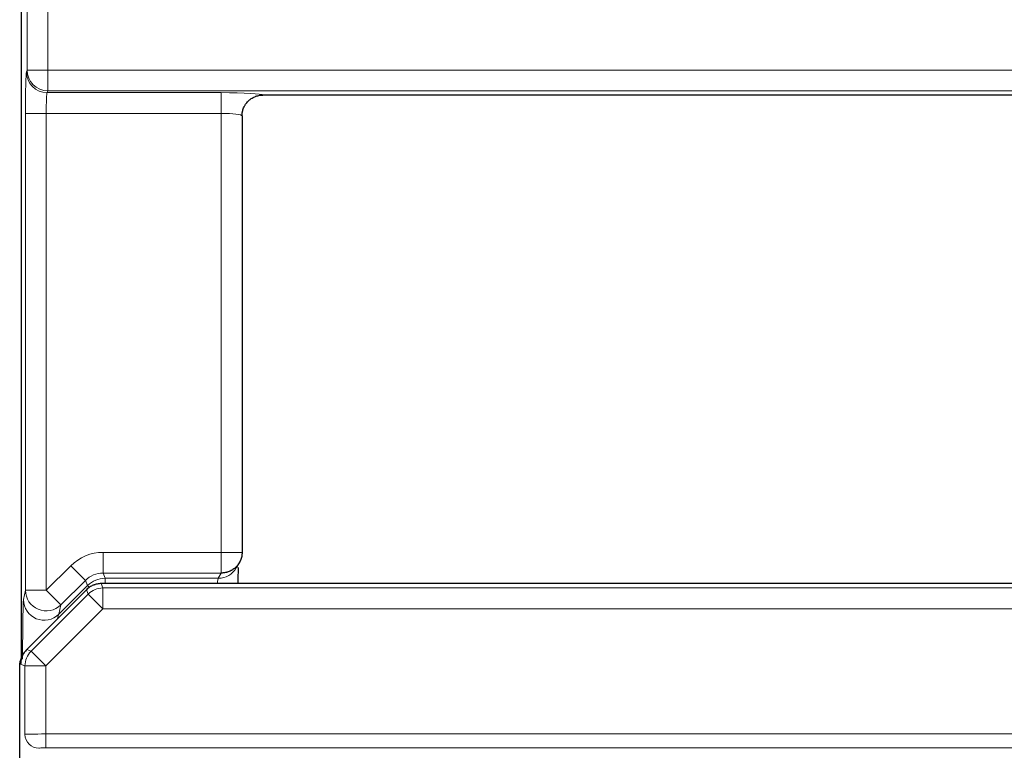
# Model space of a CAD drawing. Units: millimetres. Extents: x 62 to 819, y 248 to 768.
# Drawn here: x 248 to 284, y 655 to 681 of the extents above; entities that cross this region are included whole.
import ezdxf

# ---------------------------------------------------------------- set-up
doc = ezdxf.new("R2010")
doc.units = ezdxf.units.MM
doc.layers.add('1', color=7, linetype='Continuous', true_color=0xffffff)

msp = doc.modelspace()

# ---------------------------------------------------------------- linework, layer by layer
at = {"layer": '1', "color": 3, "linetype": 'Continuous', "lineweight": 25}
for p, q in [((248.346, 722.422), (248.346, 657.838)), ((319.817, 678.216), (257.078, 678.216)), ((256.329, 677.464), (256.329, 661.698)), ((256.122, 661.135), (256.23, 661.326)), ((248.55, 658.188), (250.708, 660.346)), ((250.708, 660.346), (250.709, 660.347)), ((251.238, 660.566), (251.237, 660.566)), ((298.216, 660.566), (251.238, 660.566)), ((248.295, 609.945), (248.294, 657.57))]:
    msp.add_line(p, q, dxfattribs=at)
at = {"layer": '1', "color": 3, "linetype": 'Continuous', "lineweight": 13}
for p, q in [((248.347, 722.422), (248.347, 657.838)), ((248.562, 679.12), (248.562, 683.561)), ((249.312, 683.561), (249.312, 679.12)), ((248.536, 679.053), (248.562, 679.12)), ((248.562, 679.12), (249.312, 679.12)), ((249.312, 679.12), (249.312, 678.371)), ((249.312, 679.12), (319.96, 679.12)), ((249.312, 678.371), (249.286, 678.305)), ((249.286, 678.305), (255.579, 678.305)), ((319.96, 678.371), (249.312, 678.371)), ((255.579, 678.305), (255.579, 677.556)), ((248.504, 677.556), (249.253, 677.556)), ((248.504, 660.327), (248.504, 677.556)), ((249.253, 677.556), (249.253, 660.327)), ((255.579, 677.556), (249.253, 677.556)), ((255.579, 661.696), (255.579, 677.556)), ((251.305, 661.696), (255.579, 661.696)), ((251.305, 661.696), (251.305, 660.948)), ((255.579, 661.696), (256.329, 661.696)), ((255.579, 661.696), (255.579, 660.948)), ((249.253, 660.327), (250.14, 661.214)), ((250.14, 661.214), (250.669, 660.685)), ((250.669, 660.685), (249.783, 659.798)), ((250.748, 660.496), (250.669, 660.685)), ((251.305, 660.948), (251.383, 660.759)), ((255.578, 660.948), (251.305, 660.948)), ((251.383, 660.566), (251.383, 660.759)), ((251.383, 660.759), (255.47, 660.759)), ((255.47, 660.759), (255.578, 660.948)), ((248.432, 659.988), (248.504, 660.327)), ((248.504, 660.327), (249.253, 660.327)), ((249.253, 660.327), (249.783, 659.798)), ((249.711, 659.459), (250.748, 660.496)), ((250.773, 660.191), (250.708, 660.346)), ((250.809, 660.435), (250.748, 660.496)), ((251.238, 660.566), (251.302, 660.41)), ((251.302, 660.41), (298.154, 660.41)), ((251.302, 660.41), (251.302, 659.661)), ((248.704, 658.122), (250.773, 660.191)), ((251.302, 659.661), (250.773, 660.191)), ((251.302, 659.661), (249.233, 657.592)), ((249.783, 659.798), (249.711, 659.459)), ((298.154, 659.661), (251.302, 659.661)), ((248.548, 658.186), (248.704, 658.122)), ((248.704, 658.122), (249.233, 657.592)), ((248.484, 657.592), (248.329, 657.657)), ((249.233, 657.592), (248.484, 657.592)), ((248.484, 655.12), (248.484, 657.592)), ((249.233, 657.592), (249.233, 655.135)), ((249.233, 655.135), (296.165, 655.135)), ((249.233, 655.135), (249.233, 654.636)), ((296.165, 654.636), (249.233, 654.636))]:
    msp.add_line(p, q, dxfattribs=at)
for centre, major_axis, ratio, start_param, end_param in [((249.312, 679.12), (-0.701, 0.267), 0.997866, 0.364058, 1.933434), ((248.538, 677.556), (0, 1.5), 0.023256, 0.061087, 1.570796), ((249.286, 679.053), (-0.701, 0.267), 0.997866, 0.364058, 1.933434), ((249.288, 677.556), (0, 0.75), 0.046512, 0.061087, 1.570796), ((255.579, 678.213), (1.5, 0), 0.061163, 0.030529, 1.570796), ((255.579, 677.464), (0.75, 0), 0.122325, 0, 1.570796), ((251.307, 660.043), (0.633, -1.528), 0.997816, 2.749666, 3.533519), ((255.47, 661.507), (-0.651, 0.372), 0.997529, 2.088517, 3.141591), ((251.307, 660.043), (-0.346, 0.836), 0.994201, 5.891259, 6.675112), ((251.383, 659.86), (0.831, 0.344), 0.998545, 1.17887, 1.962723), ((255.474, 660.01), (0, 0.75), 0.069842, 0.061087, 0.736682), ((249.253, 660.327), (-0.734, 0.155), 0.993766, 0.210076, 2.562137), ((251.302, 659.661), (0.693, 0.287), 0.997816, 1.17887, 1.962723), ((248.434, 657.873), (0.001, 2.122), 0.01644, 0.077534, 1.587244), ((249.181, 659.988), (-0.734, 0.155), 0.993766, 0.210076, 2.562137), ((249.184, 657.873), (0.531, 1.591), 0.013146, 0.087396, 0.48912), ((249.233, 657.592), (0.287, 0.693), 0.997816, 1.17887, 1.962723), ((249.233, 655.119), (0.75, 0), 0.020388, 1.570796, 3.080506), ((248.984, 655.12), (-0.354, 0.354), 0.99628, 0.787262, 2.354331), ((249.233, 654.62), (0.25, 0), 0.061163, 1.570796, 3.080506)]:
    msp.add_ellipse(centre, major_axis=major_axis, ratio=ratio, start_param=start_param, end_param=end_param, dxfattribs=at)
at = {"layer": '1', "color": 3, "linetype": 'Continuous', "lineweight": 25}
for centre, major_axis, ratio, start_param, end_param in [((256.223, 660.01), (0, 1.5), 0.034921, 0.703704, 1.191387), ((248.955, 658.812), (0.591, 1.45), 0.204295, 2.671877, 2.676933)]:
    msp.add_ellipse(centre, major_axis=major_axis, ratio=ratio, start_param=start_param, end_param=end_param, dxfattribs=at)
for points, knots in [([(256.329, 677.466), (256.329, 677.478), (256.329, 677.49), (256.33, 677.515), (256.331, 677.527), (256.335, 677.564), (256.339, 677.588), (256.346, 677.625), (256.349, 677.637), (256.355, 677.661), (256.358, 677.672), (256.368, 677.708), (256.377, 677.731), (256.395, 677.776), (256.406, 677.798), (256.423, 677.83), (256.429, 677.841), (256.442, 677.862), (256.448, 677.873), (256.483, 677.924), (256.514, 677.961), (256.565, 678.013), (256.584, 678.03), (256.612, 678.053), (256.622, 678.061), (256.642, 678.076), (256.652, 678.083), (256.703, 678.117), (256.746, 678.14), (256.802, 678.163), (256.814, 678.168), (256.837, 678.176), (256.849, 678.18), (256.884, 678.191), (256.908, 678.196), (256.979, 678.211), (257.028, 678.216), (257.078, 678.216)], [0, 0, 0, 0, 0.03125, 0.03125, 0.0625, 0.0625, 0.125, 0.125, 0.15625, 0.15625, 0.1875, 0.1875, 0.25, 0.25, 0.3125, 0.3125, 0.34375, 0.34375, 0.375, 0.375, 0.5, 0.5, 0.5625, 0.5625, 0.59375, 0.59375, 0.625, 0.625, 0.75, 0.75, 0.78125, 0.78125, 0.8125, 0.8125, 0.875, 0.875, 1, 1, 1, 1]), ([(256.329, 661.696), (256.329, 661.647), (256.324, 661.598), (256.31, 661.527), (256.304, 661.503), (256.293, 661.468), (256.289, 661.456), (256.281, 661.433), (256.276, 661.421), (256.253, 661.365), (256.23, 661.322), (256.196, 661.271), (256.189, 661.261), (256.174, 661.241), (256.167, 661.231), (256.143, 661.203), (256.127, 661.185), (256.075, 661.133), (256.037, 661.102), (255.986, 661.068), (255.975, 661.061), (255.954, 661.049), (255.944, 661.043), (255.911, 661.025), (255.889, 661.015), (255.844, 660.996), (255.821, 660.988), (255.786, 660.977), (255.774, 660.974), (255.75, 660.968), (255.738, 660.965), (255.702, 660.958), (255.677, 660.954), (255.64, 660.951), (255.628, 660.95), (255.609, 660.949), (255.603, 660.948), (255.594, 660.948), (255.591, 660.948), (255.586, 660.948), (255.585, 660.948), (255.582, 660.948), (255.582, 660.948), (255.58, 660.948), (255.58, 660.948), (255.579, 660.948), (255.579, 660.948), (255.579, 660.948)], [0, 0, 0, 0, 0.125, 0.125, 0.1875, 0.1875, 0.21875, 0.21875, 0.25, 0.25, 0.375, 0.375, 0.40625, 0.40625, 0.4375, 0.4375, 0.5, 0.5, 0.625, 0.625, 0.65625, 0.65625, 0.6875, 0.6875, 0.75, 0.75, 0.8125, 0.8125, 0.84375, 0.84375, 0.875, 0.875, 0.9375, 0.9375, 0.96875, 0.96875, 0.984375, 0.984375, 0.992188, 0.992188, 0.996094, 0.996094, 0.998047, 0.998047, 0.999023, 0.999023, 1, 1, 1, 1]), ([(251.237, 660.566), (251.188, 660.566), (251.139, 660.561), (251.068, 660.547), (251.044, 660.541), (251.009, 660.53), (250.997, 660.526), (250.974, 660.518), (250.962, 660.513), (250.906, 660.49), (250.863, 660.467), (250.812, 660.433), (250.802, 660.426), (250.783, 660.412), (250.773, 660.404), (250.744, 660.381), (250.726, 660.364), (250.709, 660.347)], [0, 0, 0, 0, 0.25, 0.25, 0.375, 0.375, 0.4375, 0.4375, 0.5, 0.5, 0.75, 0.75, 0.8125, 0.8125, 0.875, 0.875, 1, 1, 1, 1]), ([(248.548, 658.186), (248.513, 658.151), (248.482, 658.113), (248.442, 658.053), (248.429, 658.032), (248.412, 657.999), (248.406, 657.988), (248.396, 657.966), (248.391, 657.955), (248.367, 657.898), (248.353, 657.851), (248.341, 657.792), (248.339, 657.779), (248.335, 657.755), (248.334, 657.743), (248.33, 657.706), (248.329, 657.682), (248.329, 657.657)], [0, 0, 0, 0, 0.25, 0.25, 0.375, 0.375, 0.4375, 0.4375, 0.5, 0.5, 0.75, 0.75, 0.8125, 0.8125, 0.875, 0.875, 1, 1, 1, 1]), ([(248.294, 657.573), (248.294, 657.598), (248.296, 657.623), (248.3, 657.671), (248.304, 657.695), (248.314, 657.743), (248.32, 657.767), (248.33, 657.802), (248.334, 657.814), (248.342, 657.837), (248.347, 657.848), (248.357, 657.874), (248.364, 657.888), (248.37, 657.902)], [0, 0, 0, 0, 0.215872, 0.215872, 0.431744, 0.431744, 0.647616, 0.647616, 0.755552, 0.755552, 0.863488, 0.863488, 1, 1, 1, 1])]:
    msp.add_open_spline(points, degree=3, knots=knots, dxfattribs=at)
for points in [[(257.078, 678.216), (257.078, 678.216), (257.078, 678.216), (257.078, 678.216)], [(256.329, 677.466), (256.329, 677.465), (256.329, 677.465), (256.329, 677.464)], [(256.329, 661.696), (256.329, 661.697), (256.329, 661.697), (256.329, 661.698)]]:
    msp.add_open_spline(points, degree=3, dxfattribs=at)
for points, weights in [([(255.579, 660.948), (255.579, 660.948), (255.578, 660.948)], [0.499999985844, 0.500000014156, 0.499999985844]), ([(248.55, 658.188), (248.549, 658.187), (248.548, 658.186)], [0.500000393546, 0.499999606454, 0.500000393546])]:
    msp.add_rational_spline(points, weights, degree=2, dxfattribs=at)

doc.saveas('drawing.dxf')
